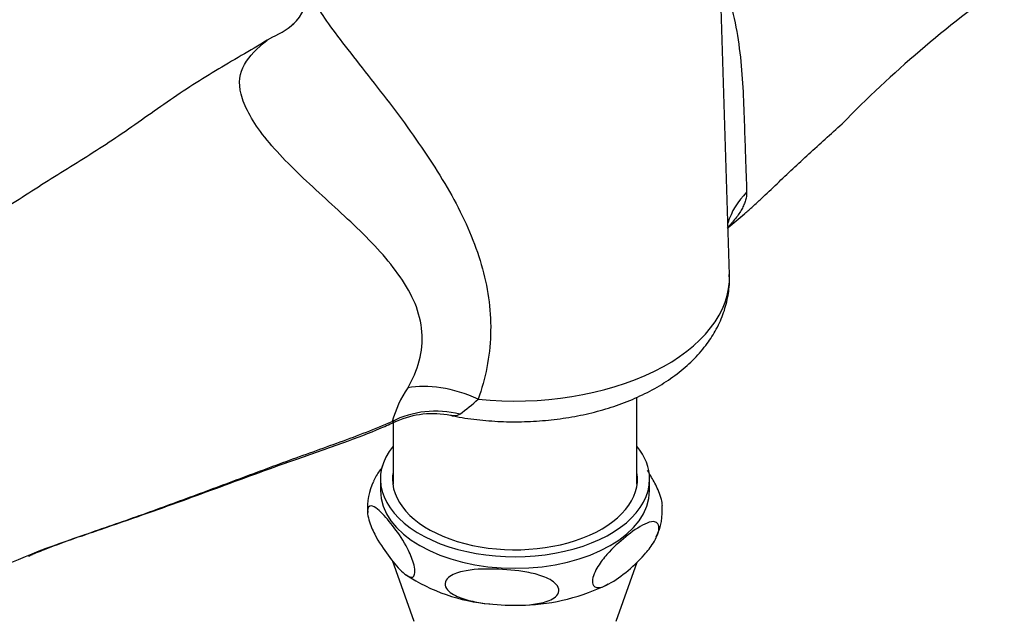
# Model space of a CAD drawing. Units: inches. Extents: x -562 to -22, y -155 to 433.
# Drawn here: x -234 to -129, y 9 to 73 of the extents above; entities that cross this region are included whole.
import ezdxf

# ---------------------------------------------------------------- set-up
doc = ezdxf.new("R2010")
doc.units = ezdxf.units.IN
for name, color, linetype in [('105030', 7, 'Continuous'), ('105031', 7, 'Continuous'), ('105062', 7, 'Continuous'), ('Default', 7, 'Continuous')]:
    doc.layers.add(name, color=color, linetype=linetype)

# ---------------------------------------------------------------- blocks, each defined once
blk = doc.blocks.new('SE7')
at = {"layer": '105030', "color": 7, "linetype": 'Continuous', "ltscale": 25.4}
for p, q in [((-195.72, 24.4), (-195.72, 23.17)), ((-167.02, 23.17), (-167.02, 24.4)), ((-194.47, 15.74), (-192.15, 9.24)), ((-170.6, 9.24), (-168.35, 15.53))]:
    blk.add_line(p, q, dxfattribs=at)
for centre, radius, start, end in [((-190.84, 21.37), 6.26, 153.644, 184.9993), ((-171.74, 20.98), 6.08, 333.3455, 5.6516), ((-182.47, 29.99), 18.97, 236.3658, 265.183), ((-181.1, 32.68), 21.74, 272.0198, 296.4297), ((-181.1, 32.68), 21.74, 267.324, 267.7516)]:
    blk.add_arc(centre, radius, start, end, dxfattribs=at)
for centre, major_axis, start_param, end_param in [((-181.37, 24.4), (14.35, 0), 2.704352, 6.283185), ((-181.37, 24.4), (14.35, 0), 0, 0.437241), ((-181.37, 24.4), (-13.06, 0), 6.188494, 6.283185), ((-181.37, 24.4), (-13.06, 0), 0, 3.236284), ((-181.37, 23.17), (14.35, 0), 3.141593, 6.283185)]:
    blk.add_ellipse(centre, major_axis=major_axis, ratio=0.57735, start_param=start_param, end_param=end_param, dxfattribs=at)
for points, knots in [([(-195.48, 25.72), (-195.71, 25.43), (-195.95, 25.11), (-196.27, 24.57), (-196.38, 24.37), (-196.47, 24.16)], [0.642014, 0.642014, 0.642014, 0.642014, 0.6875, 0.6875, 0.7117604, 0.7117604, 0.7117604, 0.7117604]), ([(-165.65, 21.57), (-165.67, 21.78), (-165.71, 22.01), (-165.91, 22.8), (-166.14, 23.32), (-166.59, 24.23), (-166.83, 24.64), (-167.13, 25.11), (-167.19, 25.2), (-167.25, 25.3)], [0.2255406, 0.2255406, 0.2255406, 0.2255406, 0.25, 0.25, 0.3125, 0.3125, 0.375, 0.375, 0.3909895, 0.3909895, 0.3909895, 0.3909895]), ([(-194.89, 16.27), (-195.38, 16.92), (-195.87, 17.63), (-196.56, 18.98), (-196.79, 19.48), (-197.03, 20.33), (-197.09, 20.63), (-197.1, 21.13), (-197.06, 21.31), (-196.84, 21.61), (-196.61, 21.55), (-196.15, 21.31), (-195.92, 21.11), (-195.2, 20.42), (-194.72, 19.84), (-193.76, 18.55), (-193.27, 17.84), (-192.58, 16.49), (-192.35, 15.99), (-192.11, 15.14), (-192.05, 14.84), (-192.04, 14.34), (-192.08, 14.16), (-192.3, 13.86), (-192.53, 13.92), (-192.98, 14.16), (-193.22, 14.36), (-193.93, 15.04), (-194.41, 15.61), (-194.89, 16.27)], [0, 0, 0, 0, 0.125, 0.125, 0.1875, 0.1875, 0.21875, 0.21875, 0.25, 0.25, 0.3125, 0.3125, 0.375, 0.375, 0.5, 0.5, 0.625, 0.625, 0.6875, 0.6875, 0.71875, 0.71875, 0.75, 0.75, 0.8125, 0.8125, 0.875, 0.875, 1, 1, 1, 1]), ([(-169.57, 14.45), (-170.25, 13.9), (-170.94, 13.4), (-171.93, 12.93), (-172.26, 12.81), (-172.69, 12.83), (-172.83, 12.87), (-173.04, 13.07), (-173.12, 13.25), (-173.11, 13.74), (-173.03, 14.03), (-172.81, 14.58), (-172.67, 14.84), (-172.23, 15.56), (-171.9, 15.97), (-170.91, 17.09), (-170.23, 17.7), (-168.88, 18.79), (-168.2, 19.28), (-167.21, 19.75), (-166.88, 19.87), (-166.44, 19.85), (-166.31, 19.81), (-166.09, 19.6), (-166.02, 19.43), (-166.03, 18.93), (-166.11, 18.64), (-166.33, 18.1), (-166.47, 17.84), (-166.91, 17.12), (-167.24, 16.71), (-168.23, 15.6), (-168.89, 15), (-169.57, 14.45)], [0, 0, 0, 0, 0.125, 0.125, 0.1875, 0.1875, 0.21875, 0.21875, 0.25, 0.25, 0.28125, 0.28125, 0.3125, 0.3125, 0.375, 0.375, 0.5, 0.5, 0.625, 0.625, 0.6875, 0.6875, 0.71875, 0.71875, 0.75, 0.75, 0.78125, 0.78125, 0.8125, 0.8125, 0.875, 0.875, 1, 1, 1, 1]), ([(-181.98, 10.95), (-183.14, 10.98), (-184.3, 11.07), (-186.02, 11.39), (-186.59, 11.52), (-187.67, 11.92), (-188.22, 12.18), (-188.74, 12.79), (-188.85, 13.03), (-188.81, 13.51), (-188.67, 13.73), (-188.08, 14.23), (-187.53, 14.42), (-185.88, 14.8), (-184.72, 14.82), (-182.4, 14.77), (-181.24, 14.67), (-179.52, 14.36), (-178.94, 14.22), (-177.86, 13.83), (-177.32, 13.57), (-176.79, 12.96), (-176.68, 12.72), (-176.72, 12.24), (-176.86, 12.02), (-177.45, 11.51), (-178, 11.33), (-179.64, 10.95), (-180.82, 10.92), (-181.98, 10.95)], [0, 0, 0, 0, 0.125, 0.125, 0.1875, 0.1875, 0.25, 0.25, 0.28125, 0.28125, 0.3125, 0.3125, 0.375, 0.375, 0.5, 0.5, 0.625, 0.625, 0.6875, 0.6875, 0.75, 0.75, 0.78125, 0.78125, 0.8125, 0.8125, 0.875, 0.875, 1, 1, 1, 1])]:
    blk.add_open_spline(points, degree=3, knots=knots, dxfattribs=at)
at = {"layer": '105031', "color": 7, "linetype": 'Continuous', "ltscale": 25.4}
for p, q in [((-168.37, 23.86), (-168.37, 33.12)), ((-194.37, 30.4), (-194.37, 23.86))]:
    blk.add_line(p, q, dxfattribs=at)
at = {"layer": '105062', "color": 7, "linetype": 'Continuous', "ltscale": 25.4}
blk.add_line((-158.5, 46.15), (-159.62, 82.66), dxfattribs=at)
for centre, radius, start, end in [((-209.34, 77.04), 6.04, 320.8329, 358.6628), ((-56.06, -26.03), 126.39, 125.3567, 135.6863), ((-210.53, 79.21), 8.38, 293.0781, 314.5399), ((-206.61, 74.98), 2.61, 304.4539, 316.8928), ((-183.9, 83.12), 40.7, 308.3745, 311.4847), ((-182.44, 27.1), 12.51, 145.9494, 164.0718), ((-200.92, 49.94), 23.11, 306.2745, 312.5357), ((-190.18, 22.08), 9.28, 77.9434, 114.4618), ((-200.55, -64.5), 87.12, 107.6025, 115.9476)]:
    blk.add_arc(centre, radius, start, end, dxfattribs=at)
for centre, major_axis, ratio, start_param, end_param in [((-148.99, 49.38), (9.97, -0.8), 0.844106, 2.514976, 2.959937), ((-181.37, 45.92), (-22.87, 0), 0.57735, 1.39826, 3.159271), ((-187.02, 27.43), (-8.87, 4.63), 0.568336, 4.81401, 5.677275), ((-189.48, 22.18), (-9.49, 3.14), 0.939148, 4.787818, 5.539915)]:
    blk.add_ellipse(centre, major_axis=major_axis, ratio=ratio, start_param=start_param, end_param=end_param, dxfattribs=at)
for points, knots in [([(-159.43, 78.08), (-159.39, 77.98), (-159.35, 77.88), (-158.86, 76.68), (-158.5, 75.54), (-157.92, 73.19), (-157.69, 71.97), (-157.34, 69.52), (-157.22, 68.29), (-157.05, 65.84), (-157, 64.6), (-156.91, 62.21), (-156.88, 61.07), (-156.81, 58.93), (-156.78, 57.98), (-156.71, 56.3), (-156.68, 55.57), (-156.67, 54.97)], [0.5570586, 0.5570586, 0.5570586, 0.5570586, 0.5625, 0.5625, 0.625, 0.625, 0.6875, 0.6875, 0.75, 0.75, 0.8125, 0.8125, 0.875, 0.875, 0.9375, 0.9375, 1, 1, 1, 1]), ([(-203.3, 76.9), (-203.3, 76.82), (-203.3, 76.74), (-203.24, 76.28), (-203.07, 75.83), (-202.48, 74.7), (-202.03, 74.01), (-200.92, 72.43), (-200.23, 71.52), (-198.71, 69.56), (-197.88, 68.5), (-195.31, 65.22), (-193.54, 62.92), (-190.34, 58.36), (-188.87, 56.05), (-186.44, 51.46), (-185.48, 49.17), (-184.19, 44.46), (-183.9, 42.1), (-184.05, 37.45), (-184.51, 35.11), (-185.3, 32.91)], [0.1103049, 0.1103049, 0.1103049, 0.1103049, 0.125, 0.125, 0.1875, 0.1875, 0.25, 0.25, 0.3125, 0.3125, 0.375, 0.375, 0.5, 0.5, 0.625, 0.625, 0.75, 0.75, 0.875, 0.875, 1, 1, 1, 1]), ([(-207.79, 71.16), (-208.71, 70.61), (-209.63, 70.07), (-211.47, 68.99), (-212.39, 68.45), (-214.22, 67.35), (-215.14, 66.78), (-216.97, 65.6), (-217.89, 64.97), (-219.72, 63.7), (-220.63, 63.05), (-222.46, 61.76), (-223.37, 61.13), (-226.12, 59.31), (-227.95, 58.18), (-230.69, 56.46), (-231.61, 55.89), (-233.44, 54.72), (-234.36, 54.13), (-236.19, 52.96), (-237.1, 52.38), (-238.93, 51.22), (-239.85, 50.64), (-241.68, 49.49), (-242.59, 48.91), (-244.42, 47.72), (-245.34, 47.12), (-248.08, 45.26), (-249.91, 43.97), (-251.74, 42.68)], [0, 0, 0, 0, 0.0625, 0.0625, 0.125, 0.125, 0.1875, 0.1875, 0.25, 0.25, 0.3125, 0.3125, 0.375, 0.375, 0.5, 0.5, 0.5625, 0.5625, 0.625, 0.625, 0.6875, 0.6875, 0.75, 0.75, 0.8125, 0.8125, 0.875, 0.875, 1, 1, 1, 1]), ([(-192.81, 34.1), (-192.26, 35.03), (-191.85, 35.99), (-191.32, 38.01), (-191.21, 39.06), (-191.37, 41.1), (-191.63, 42.13), (-192.43, 44.09), (-192.97, 45.02), (-194.87, 47.78), (-196.47, 49.48), (-199.97, 52.86), (-201.83, 54.49), (-204.5, 57), (-205.38, 57.85), (-206.95, 59.51), (-207.68, 60.34), (-209.49, 62.72), (-210.25, 64.17), (-210.89, 66.64), (-210.73, 67.67), (-209.7, 69.5), (-208.84, 70.31), (-207.79, 71.16)], [0, 0, 0, 0, 0.0625, 0.0625, 0.125, 0.125, 0.1875, 0.1875, 0.25, 0.25, 0.375, 0.375, 0.5, 0.5, 0.5625, 0.5625, 0.625, 0.625, 0.75, 0.75, 0.875, 0.875, 1, 1, 1, 1]), ([(-156.01, 53.45), (-155.71, 53.73), (-155.41, 54), (-154.54, 54.81), (-153.98, 55.34), (-152.87, 56.41), (-152.32, 56.94), (-150.62, 58.52), (-149.46, 59.58), (-147.7, 61.18), (-147.09, 61.72), (-146.5, 62.27)], [0.0924747, 0.0924747, 0.0924747, 0.0924747, 0.125, 0.125, 0.1875, 0.1875, 0.25, 0.25, 0.375, 0.375, 0.4396679, 0.4396679, 0.4396679, 0.4396679]), ([(-156.67, 54.97), (-156.67, 54.7), (-156.71, 54.41), (-156.84, 53.96), (-156.89, 53.81), (-157.03, 53.49), (-157.1, 53.33), (-157.37, 52.84), (-157.59, 52.51), (-158.12, 51.84), (-158.42, 51.49), (-158.76, 51.15)], [0, 0, 0, 0, 0.25, 0.25, 0.375, 0.375, 0.5, 0.5, 0.75, 0.75, 1, 1, 1, 1]), ([(-158.76, 51.15), (-158.11, 51.65), (-157.48, 52.17), (-156.58, 52.95), (-156.29, 53.2), (-156.01, 53.45)], [0, 0, 0, 0, 0.0625, 0.0625, 0.09247472, 0.09247472, 0.09247472, 0.09247472]), ([(-188.24, 31.19), (-188.01, 31.14), (-187.06, 30.92), (-185.11, 30.67), (-182.59, 30.49), (-180.03, 30.5), (-177.49, 30.68), (-174.99, 31.05), (-172.56, 31.59), (-170.23, 32.32), (-168.01, 33.23), (-165.94, 34.31), (-164.06, 35.58), (-162.39, 37.02), (-161.04, 38.55), (-159.96, 40.19), (-159.16, 41.9), (-158.66, 43.7), (-158.47, 45.18), (-158.52, 45.95), (-158.54, 46.19)], [0, 0, 0, 0, 0.015797, 0.076896, 0.137841, 0.198734, 0.259686, 0.320781, 0.382143, 0.443888, 0.506114, 0.568853, 0.631998, 0.695021, 0.757161, 0.8113, 0.869634, 0.925924, 0.980447, 1, 1, 1, 1]), ([(-233.25, 16.21), (-232.68, 16.44), (-232.1, 16.67), (-230.58, 17.26), (-229.63, 17.62), (-226.74, 18.66), (-224.8, 19.32), (-220.94, 20.67), (-219.03, 21.36), (-215.23, 22.76), (-213.34, 23.46), (-209.57, 24.88), (-207.68, 25.58), (-204.81, 26.63), (-203.85, 26.97), (-201.94, 27.66), (-200.98, 28), (-199.07, 28.7), (-198.13, 29.05), (-196.28, 29.77), (-195.37, 30.15), (-194.47, 30.53)], [0.1491855, 0.1491855, 0.1491855, 0.1491855, 0.1875, 0.1875, 0.25, 0.25, 0.375, 0.375, 0.5, 0.5, 0.625, 0.625, 0.75, 0.75, 0.8125, 0.8125, 0.875, 0.875, 0.9375, 0.9375, 1, 1, 1, 1]), ([(-227.77, 18.26), (-227.04, 18.52), (-224.76, 19.31), (-219.74, 21.03), (-212.71, 23.6), (-205.64, 26.2), (-199.89, 28.18), (-196.31, 29.53), (-194.62, 30.29), (-194.03, 30.55)], [0.1423896, 0.1423896, 0.1423896, 0.1423896, 0.1980512, 0.3122683, 0.5211324, 0.7336773, 0.854631, 0.956778, 1, 1, 1, 1]), ([(-194.03, 30.53), (-194.1, 30.5), (-194.16, 30.48), (-194.31, 30.46), (-194.4, 30.48), (-194.47, 30.53)], [0.7957687, 0.7957687, 0.7957687, 0.7957687, 0.875, 0.875, 1, 1, 1, 1]), ([(-187.25, 31.31), (-187.38, 31.22), (-187.51, 31.17), (-187.81, 31.12), (-187.97, 31.13), (-188.17, 31.16), (-188.2, 31.16), (-188.23, 31.17)], [0, 0, 0, 0, 0.125, 0.125, 0.25, 0.25, 0.2735168, 0.2735168, 0.2735168, 0.2735168])]:
    blk.add_open_spline(points, degree=3, knots=knots, dxfattribs=at)
blk.add_open_spline([(-233.22, 16.18), (-233.08, 16.24), (-232.94, 16.3), (-232.81, 16.35)], degree=3, dxfattribs=at)

msp = doc.modelspace()

# ---------------------------------------------------------------- linework, layer by layer
at = {"layer": 'Default', "color": 7, "linetype": 'Continuous', "ltscale": 25.4}
msp.add_line((-207.24, 71.5), (-207.79, 71.16), dxfattribs=at)

# ---------------------------------------------------------------- block references
at = {"layer": 'Default'}
msp.add_blockref('SE7', (0, 0), dxfattribs=at)

doc.saveas('drawing.dxf')
